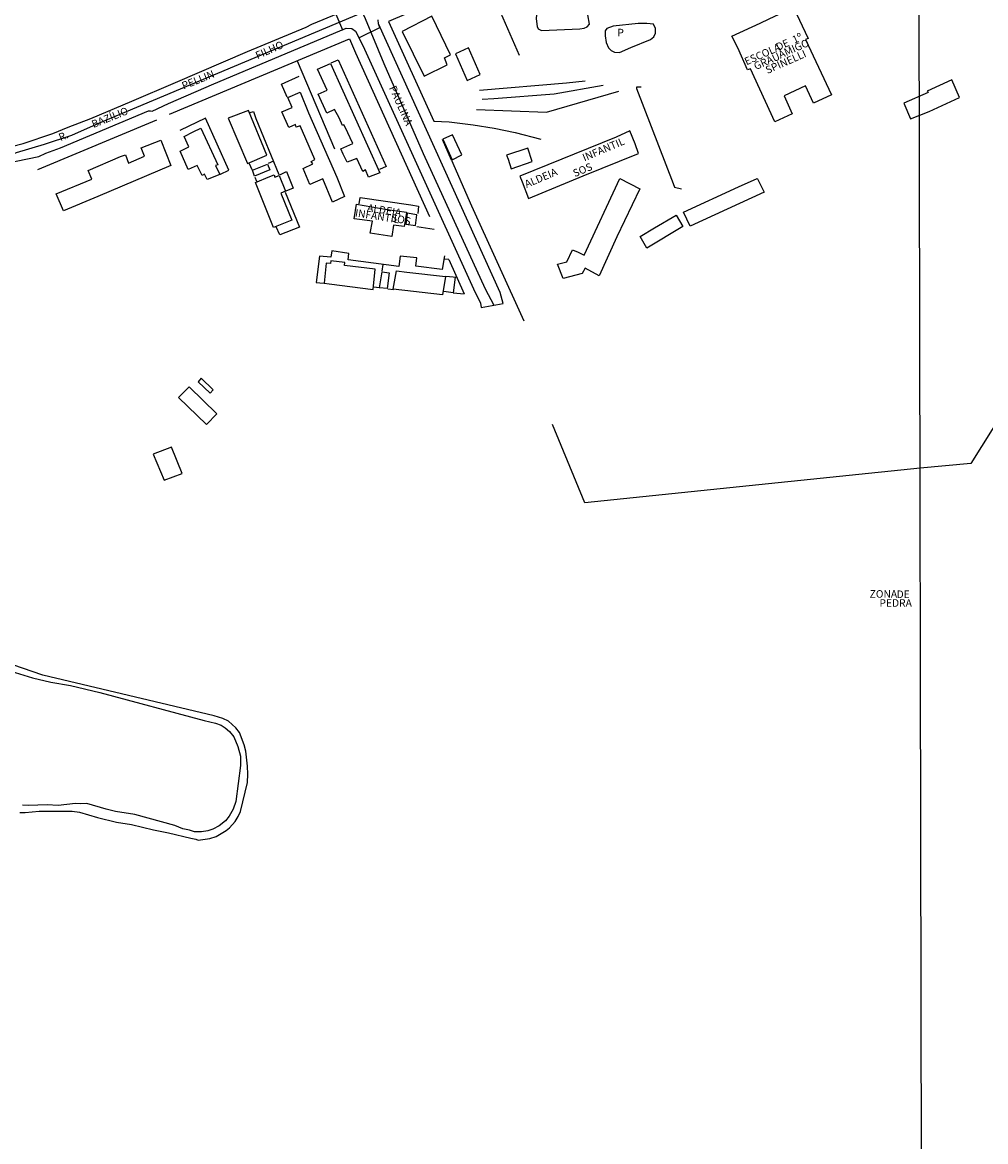
# Model space of a CAD drawing. Extents: x 175902 to 178317, y 1665955 to 1668731.
# Drawn here: x 176090 to 176410, y 1666528 to 1666900 of the extents above; entities that cross this region are included whole.
import ezdxf
from ezdxf.enums import TextEntityAlignment as Align

# ---------------------------------------------------------------- set-up
doc = ezdxf.new("R2010")
doc.units = 0
doc.header["$MEASUREMENT"] = 0
doc.layers.get('0').update_dxf_attribs({"linetype": 'CONTINUOUS'})
for name, color, linetype in [('V-CRUZAMENTO', 1, 'CONTINUOUS'), ('V-EDIFICACAO', 2, 'CONTINUOUS'), ('V-EDIFICACAO_IDENTIFICADA', 6, 'CONTINUOUS'), ('V-EIXO_DE_LOGRADOURO', 3, 'CONTINUOUS'), ('V-LOTE', 1, 'CONTINUOUS'), ('V-NOME_DOS_LOGRADOUROS', 7, 'CONTINUOUS'), ('V-QUADRA', 6, 'CONTINUOUS'), ('V-REFERENCIA', 2, 'CONTINUOUS'), ('V-TESTADA', 141, 'CONTINUOUS'), ('X-LIMITE_1000', 7, 'CONTINUOUS')]:
    doc.layers.add(name, color=color, linetype=linetype)

# ---------------------------------------------------------------- blocks, each defined once
blk = doc.blocks.new('872KIP_img_geo')
at = {"layer": 'V-CRUZAMENTO'}
blk.add_lwpolyline([(176193.84, 1666902.53), (176196.01, 1666897.37), (176197.28, 1666897.9), (176199.14, 1666897.75), (176200.38, 1666896.95), (176201.48, 1666894.72), (176208.5, 1666898.19), (176207.98, 1666899.34), (176207.94, 1666900.71)], dxfattribs=at)
at = {"layer": 'V-EDIFICACAO'}
for points in [[(176262.09, 1666897.19), (176274.8, 1666897.7), (176276.23, 1666897.91), (176277.31, 1666898.41), (176278, 1666899.19), (176277.48, 1666902.37), (176277.08, 1666903.64), (176276.16, 1666904.09), (176270.29, 1666903.87), (176261.08, 1666903.11), (176260.42, 1666902.42), (176260.4, 1666901), (176260.68, 1666898.5), (176261.02, 1666897.66), (176262.09, 1666897.19)], [(176215.86, 1666896.84), (176223.13, 1666881.94), (176230.78, 1666885.72), (176229.9, 1666888.04), (176231.95, 1666889.11), (176225.7, 1666901.85), (176215.86, 1666896.84)], [(176283.3, 1666895.35), (176283.55, 1666893.17), (176284.34, 1666891.41), (176285.23, 1666890.52), (176286.33, 1666889.91), (176288.02, 1666889.84), (176291.78, 1666891.52), (176298.35, 1666894.1), (176299.41, 1666895.04), (176299.93, 1666896.3), (176299.97, 1666897.85), (176299.34, 1666899.22), (176297.14, 1666899.5), (176294.16, 1666899.44), (176285.88, 1666898.62), (176283.76, 1666897.79), (176283.22, 1666897.02), (176283.3, 1666895.35)], [(176237.89, 1666891.37), (176233.59, 1666889.38), (176237.39, 1666880.57), (176241.74, 1666882.52), (176237.89, 1666891.37)], [(176149.18, 1666781.65), (176148.13, 1666780.47), (176152.09, 1666776.68), (176153.09, 1666777.78), (176149.18, 1666781.65)], [(176145.11, 1666778.81), (176141.63, 1666775.23), (176150.92, 1666766.24), (176154.37, 1666769.79), (176145.11, 1666778.81)], [(176139.32, 1666758.68), (176133.22, 1666756.38), (176136.83, 1666747.78), (176142.83, 1666749.95), (176139.32, 1666758.68)]]:
    blk.add_lwpolyline(points, close=True, dxfattribs=at)
at = {"layer": 'V-EDIFICACAO_IDENTIFICADA'}
for points in [[(176337.72, 1666901.02), (176345.81, 1666904.79), (176350.69, 1666894.44), (176349.77, 1666894.13), (176358.45, 1666875.76), (176352.47, 1666873), (176349.71, 1666878.76), (176342.67, 1666875.49), (176345.36, 1666869.45), (176339.63, 1666866.83), (176331.48, 1666884.43), (176330.48, 1666884.06), (176327.26, 1666891.37), (176325.27, 1666895.25), (176334.76, 1666899.52), (176337.72, 1666901.02)], [(176192.05, 1666886.19), (176208.49, 1666849.9), (176204.67, 1666848.43), (176203.64, 1666850.82), (176202.8, 1666850.35), (176200.83, 1666854.67), (176197.56, 1666853.39), (176196.28, 1666856.06), (176195.46, 1666857.88), (176199.49, 1666859.62), (176196.93, 1666865.02), (176196.5, 1666865.8), (176196.04, 1666865.57), (176194.96, 1666868.13), (176193.45, 1666870.91), (176190.8, 1666869.7), (176188, 1666876.01), (176190.95, 1666877.3), (176187.77, 1666884.26), (176192.05, 1666886.19)], [(176384.67, 1666867.84), (176390.79, 1666870.27), (176400.92, 1666874.89), (176398.38, 1666880.71), (176390.16, 1666877.04), (176390.44, 1666876.57), (176382.4, 1666872.99)], [(176177.85, 1666874.83), (176182.01, 1666876.65), (176184.74, 1666869.84), (176194.14, 1666848.42), (176196.76, 1666841.98), (176192.68, 1666840.17), (176189.51, 1666847.86), (176185.26, 1666845.98), (176183.02, 1666851.29), (176186.17, 1666852.85), (176185.69, 1666853.67), (176186.9, 1666854.26), (176181.99, 1666865.46), (176180.65, 1666865.02), (176180.43, 1666865.87), (176178.18, 1666864.91), (176175.9, 1666870.17), (176179.39, 1666871.61), (176177.85, 1666874.83)], [(176164.82, 1666870.56), (176158.14, 1666868.02), (176164.47, 1666852.97), (176170.97, 1666855.77), (176164.82, 1666870.56)], [(176151.13, 1666847.6), (176150.23, 1666849.46), (176149.41, 1666849.02), (176147.8, 1666852.33), (176144.82, 1666850.95), (176142.18, 1666857.04), (176145.09, 1666858.55), (176143.45, 1666861.97), (176146.42, 1666863.44), (176149.07, 1666864.67), (176154.64, 1666852.57), (176153.86, 1666852.24), (176155.28, 1666849.35)], [(176229.91, 1666859.79), (176232.43, 1666854.21), (176235.69, 1666855.84), (176232.55, 1666862.52), (176229.34, 1666861.09), (176229.91, 1666859.79)], [(176255.67, 1666846.84), (176257.77, 1666841.38), (176275.98, 1666848.9), (176294.33, 1666856.25), (176293.2, 1666859.51), (176291.39, 1666863.83), (176286.9, 1666861.71), (176254.89, 1666848.7), (176255.67, 1666846.84)], [(176135.71, 1666860.71), (176139.07, 1666852.34), (176114.87, 1666841.97), (176103.39, 1666837.27), (176100.98, 1666842.9), (176112.78, 1666847.78), (176111.61, 1666850.64), (176122.39, 1666855.27), (176124.01, 1666855.84), (176124.98, 1666853.08), (176130.36, 1666855.35), (176129.19, 1666858.14), (176135.71, 1666860.71)], [(176251.08, 1666854.37), (176252.1, 1666851.19), (176259.07, 1666853.61), (176257.62, 1666858.03), (176250.49, 1666855.73), (176251.08, 1666854.37)], [(176171.11, 1666852.69), (176171.94, 1666850.83), (176166.81, 1666848.78), (176166.12, 1666850.79), (176171.11, 1666852.69)], [(176171.96, 1666848.68), (176173.34, 1666849.25), (176173.64, 1666848.37), (176175, 1666848.99), (176177.12, 1666843.79), (176175.6, 1666843.14), (176179.28, 1666834.17), (176173.19, 1666831.74), (176167.18, 1666846.64), (176171.96, 1666848.68)], [(176274.26, 1666823.5), (176276.31, 1666822.49), (176288.16, 1666848.02), (176294.79, 1666844.59), (176287.15, 1666828.59), (176281.29, 1666815.68), (176276.56, 1666818.16), (176275.66, 1666816.4), (176269.32, 1666814.79), (176267.43, 1666819.47), (176270.57, 1666820.34), (176272.37, 1666824.31), (176274.26, 1666823.5)], [(176333.82, 1666847.89), (176336.03, 1666843.48), (176311.44, 1666832.13), (176309.28, 1666836.82), (176327.53, 1666845.24), (176333.76, 1666848.02), (176333.82, 1666847.89)], [(176217.26, 1666836.67), (176216.56, 1666832.01), (176213, 1666832.5), (176212.42, 1666828.69), (176205.27, 1666829.81), (176205.98, 1666833.75), (176199.91, 1666834.54), (176200.68, 1666839.4), (176210.88, 1666837.69), (176217.28, 1666836.8), (176217.26, 1666836.67)], [(176217.5, 1666836.43), (176217.06, 1666832.86), (176220.31, 1666832.4), (176220.78, 1666835.87), (176217.5, 1666836.43)], [(176299.68, 1666831.59), (176306.86, 1666835.84), (176309.09, 1666832.02), (176297.04, 1666824.8), (176294.9, 1666828.7), (176299.68, 1666831.59)], [(176191.58, 1666812.98), (176206.21, 1666811.14), (176206.92, 1666817.89), (176196.7, 1666819.1), (176196.83, 1666820.06), (176192.18, 1666820.61), (176192.05, 1666819.73), (176190.65, 1666819.84), (176189.97, 1666813.18), (176191.58, 1666812.98)], [(176209.21, 1666817.02), (176211.56, 1666816.67), (176210.91, 1666811.39), (176208.37, 1666811.7), (176209.21, 1666817.02)], [(176217.4, 1666816.89), (176230.29, 1666815.4), (176229.3, 1666809.33), (176212.87, 1666811.22), (176213.98, 1666817.34), (176217.4, 1666816.89)]]:
    blk.add_lwpolyline(points, close=True, dxfattribs=at)
at = {"layer": 'V-EIXO_DE_LOGRADOURO'}
for points in [[(176130.16, 1667064), (176141.91, 1667037.51), (176148.13, 1667024.77), (176165.84, 1666983.86), (176171.98, 1666970.13), (176191.03, 1666928.94), (176203.57, 1666901.08), (176209.75, 1666886.16), (176222.79, 1666856.32), (176243.37, 1666811.28), (176246.27, 1666805.86)], [(175905.76, 1666815.47), (175927.38, 1666822.72), (175938.49, 1666827.23), (175942.62, 1666829.94), (175948.92, 1666831.76), (175966.86, 1666833.18), (175975.94, 1666833.58), (175985.04, 1666833.8), (176003.58, 1666833.48), (176014.63, 1666835), (176025.68, 1666836.88), (176036.71, 1666839.55), (176069.92, 1666849.12), (176087.84, 1666856.6), (176097.07, 1666859.35), (176106.24, 1666862.38), (176115.37, 1666866.48), (176226.37, 1666913.2), (176244.95, 1666921.56), (176329.17, 1666957.38), (176376.17, 1666976.18), (176387.3, 1666981.36)]]:
    blk.add_lwpolyline(points, dxfattribs=at)
at = {"layer": 'V-LOTE'}
for points in [[(176323.54, 1666947.88), (176262.25, 1666921.92), (176211.32, 1666900.14), (176226.36, 1666867.01)], [(176244.06, 1666914.11), (176243.89, 1666913.83), (176254.66, 1666888.92)], [(176138.63, 1666869.38), (176198.43, 1666894.37), (176200.32, 1666889.72), (176224.95, 1666835.34)], [(176180.99, 1666887.09), (176193.36, 1666857.86)], [(176192.29, 1666886.43), (176194.59, 1666887.37), (176210.58, 1666851.96), (176208.35, 1666851)], [(176177.65, 1666874.99), (176175.83, 1666879.29), (176181.71, 1666881.92)], [(176241.57, 1666877.31), (176270.37, 1666879.74), (176276.58, 1666880.39)], [(176240.49, 1666870.92), (176263.82, 1666869.97), (176287.81, 1666876.97)], [(176242.39, 1666874.38), (176246.32, 1666874.56), (176266.36, 1666876.14), (176282.64, 1666878.96)], [(176295.25, 1666878.35), (176293.63, 1666878.33), (176293.64, 1666877.92), (176305.81, 1666846.3), (176306.31, 1666845.11), (176308.55, 1666844.56)], [(176466.66, 1666873.57), (176477.26, 1666868.6), (176438.97, 1666808.06), (176404.65, 1666753.32), (176387.79, 1666751.72)], [(176165.36, 1666869.87), (176166.48, 1666870.26), (176167.26, 1666867.96), (176174.94, 1666849.34)], [(176094.86, 1666850.93), (176134.46, 1666867.5)], [(176155.55, 1666849.44), (176158.3, 1666850.69), (176150.52, 1666867.98), (176142.1, 1666863.95)], [(176226.36, 1666867.01), (176231.41, 1666866.82), (176239.4, 1666865.83), (176246.36, 1666864.67), (176253.42, 1666863.22), (176261.93, 1666861.01)], [(176173.11, 1666853.77), (176171.37, 1666853)], [(176232.26, 1666854.02), (176238.91, 1666838.93), (176256.21, 1666800.66)], [(176165.04, 1666852.96), (176165.91, 1666850.95)], [(176175.24, 1666849.24), (176177.41, 1666850.25), (176179.69, 1666844.72), (176177.26, 1666843.76)], [(176166.95, 1666848.41), (176167.47, 1666847.11)], [(176177.04, 1666843.41), (176181.76, 1666831.86), (176175.2, 1666829.27), (176174.04, 1666831.93)], [(176201.61, 1666839.51), (176201.93, 1666841.7), (176218.69, 1666839.21), (176221.27, 1666838.78), (176221.04, 1666836.39)], [(176220.71, 1666832), (176226.52, 1666831.17)], [(176229.93, 1666822.31), (176229.19, 1666817.78), (176220.45, 1666818.88), (176220.74, 1666821.59), (176215.17, 1666822.21), (176214.71, 1666818.73), (176197.89, 1666820.93), (176198.2, 1666823.02), (176192.52, 1666823.9), (176192.16, 1666821.8), (176188.46, 1666822.16), (176187.31, 1666813.47), (176189.74, 1666813.25)], [(176231.37, 1666821.02), (176229.82, 1666821.17)], [(176231.37, 1666821.02), (176236.42, 1666809.69)], [(176209.4, 1666819.46), (176209.11, 1666817.15)], [(176230.35, 1666815.52), (176234, 1666815.19)], [(176233.46, 1666815.24), (176232.8, 1666809.98), (176236.42, 1666809.69)], [(176206.43, 1666811.96), (176208.21, 1666811.72)], [(176211.13, 1666811.38), (176212.95, 1666811.16)], [(176232.8, 1666809.99), (176229.69, 1666810.4)], [(176387.79, 1666751.72), (176331.01, 1666745.93), (176276.49, 1666740.24), (176265.81, 1666766.21)]]:
    blk.add_lwpolyline(points, dxfattribs=at)
at = {"layer": 'V-QUADRA'}
for points in [[(176080.67, 1666852.34), (176095.27, 1666855.25), (176097.57, 1666856.35), (176102.46, 1666858.19), (176131.62, 1666870.4), (176132.3, 1666870.45), (176132.88, 1666870.3), (176138.28, 1666872.88), (176153.36, 1666879.42), (176197.28, 1666897.9), (176199.14, 1666897.75), (176200.38, 1666896.95), (176202.75, 1666892.16), (176239.53, 1666811.33), (176241.87, 1666806.56), (176242.12, 1666805.13), (176249.4, 1666806.41), (176248.35, 1666810.06), (176207.98, 1666899.34), (176207.94, 1666900.71)], [(176082.16, 1666857.65), (176090.02, 1666859.56), (176099.9, 1666862.94), (176105.01, 1666865.06), (176112.45, 1666867.88), (176126.11, 1666873.61), (176140.56, 1666879.91), (176164.46, 1666890.15), (176183.95, 1666898.23), (176185.9, 1666899.23), (176194.68, 1666902.88)]]:
    blk.add_lwpolyline(points, dxfattribs=at)
at = {"layer": 'V-REFERENCIA'}
for points in [[(176084.47, 1666684.76), (176093.11, 1666682.12), (176099.26, 1666680.71), (176105.74, 1666679.51), (176115.5, 1666677.19), (176150.12, 1666667.92), (176153.9, 1666667.09), (176155.79, 1666666.36), (176157.12, 1666665.48), (176158.57, 1666664.23), (176159.93, 1666662.56), (176161.32, 1666659.26), (176162.23, 1666656.11), (176162.16, 1666652.96), (176160.67, 1666641.03), (176159.8, 1666638.48), (176158.48, 1666636.14), (176157.19, 1666634.63), (176155.11, 1666632.96), (176153.04, 1666631.89), (176151.33, 1666631.31), (176149.24, 1666630.94), (176146.93, 1666630.98), (176145.25, 1666631.55), (176143.02, 1666631.97), (176140.41, 1666633.01), (176127.08, 1666636.73), (176120.68, 1666637.73), (176117.6, 1666638.43), (176111.12, 1666640.39), (176108.96, 1666640.24), (176107.39, 1666640.34), (176101.7, 1666639.69), (176098.02, 1666639.97), (176091.86, 1666639.65), (176089.78, 1666639.76)], [(176088.92, 1666637.38), (176090.75, 1666637.34), (176095.34, 1666637.83), (176106.25, 1666637.87), (176108.72, 1666637.48), (176114.66, 1666635.72), (176121.04, 1666634.14), (176126.01, 1666633.36), (176133.28, 1666631.6), (176138.23, 1666630.67), (176145.65, 1666628.86), (176147.41, 1666628.56), (176148.12, 1666628.21), (176152.05, 1666628.71), (176154.14, 1666629.41), (176157.43, 1666631.37), (176158.55, 1666632.32), (176160.38, 1666634.35), (176161.41, 1666636.05), (176162.16, 1666637.68), (176164.53, 1666647.36), (176164.6, 1666650.14), (176164.46, 1666652.79), (176163.91, 1666657.79), (176163.39, 1666659.84), (176161.91, 1666663.94), (176160.67, 1666665.52), (176158.25, 1666667.75), (176156.28, 1666668.65), (176153.44, 1666669.52), (176096.57, 1666683.05), (176083.37, 1666687.5)]]:
    blk.add_lwpolyline(points, dxfattribs=at)
at = {"layer": 'V-TESTADA'}
for points in [[(176323.54, 1666947.88), (176262.25, 1666921.92), (176211.32, 1666900.14), (176226.36, 1666867.01)], [(176138.63, 1666869.38), (176198.43, 1666894.37), (176200.32, 1666889.72), (176224.95, 1666835.34)], [(176094.86, 1666850.93), (176134.46, 1666867.5)], [(176232.26, 1666854.02), (176229.23, 1666860.97)], [(176232.26, 1666854.02), (176238.91, 1666838.93), (176256.21, 1666800.66)], [(176231.37, 1666821.02), (176236.42, 1666809.69)]]:
    blk.add_lwpolyline(points, dxfattribs=at)
at = {"layer": 'X-LIMITE_1000'}
blk.add_line((176389.49, 1665955.93), (176383.55, 1668727.37), dxfattribs=at)
at = {"layer": 'V-NOME_DOS_LOGRADOUROS'}
for s, p in [('P', (176287.32, 1666894.42)), ('ZONA', (176371.06, 1666707.96)), ('DE', (176380.01, 1666707.84)), ('PEDRA', (176374.33, 1666704.94))]:
    blk.add_text(s, height=2.5, dxfattribs=at).set_placement(p, align=Align.BOTTOM_LEFT)
for s, rotation, p in [('1º', 24, (176346.35, 1666892.03)), ('FILHO', 24, (176168.15, 1666886.83)), ('ESCOLA', 24, (176330.49, 1666884.83)), ('DE', 24, (176340.97, 1666889.66)), ('AMIGO', 24, (176341.76, 1666887.06)), ('GRAU', 24, (176333.61, 1666883.25)), ('SPINELLI', 24, (176337.47, 1666881.95)), ('PELLIN', 22, (176143.6, 1666876.77)), ('PAULINA', 294, (176210.73, 1666877.8)), ('BAZÍLIO', 22, (176113.67, 1666864)), ('R.', 22, (176102.72, 1666859.64)), ('INFANTIL', 23, (176276.66, 1666852.92)), ('ALDEIA', 23, (176257.49, 1666844.1)), ('SOS', 23, (176273.49, 1666847.68)), ('ALDEIA', 351, (176204, 1666836.35)), ('INFANTIL', 351, (176199.97, 1666834.62)), ('SOS', 348, (176211.83, 1666833.07))]:
    blk.add_text(s, height=2.5, rotation=rotation, dxfattribs=at).set_placement(p, align=Align.BOTTOM_LEFT)

msp = doc.modelspace()

# ---------------------------------------------------------------- block references
at = {"linetype": 'Continuous'}
msp.add_blockref('872KIP_img_geo', (0, 0), dxfattribs=at)

doc.saveas('drawing.dxf')
